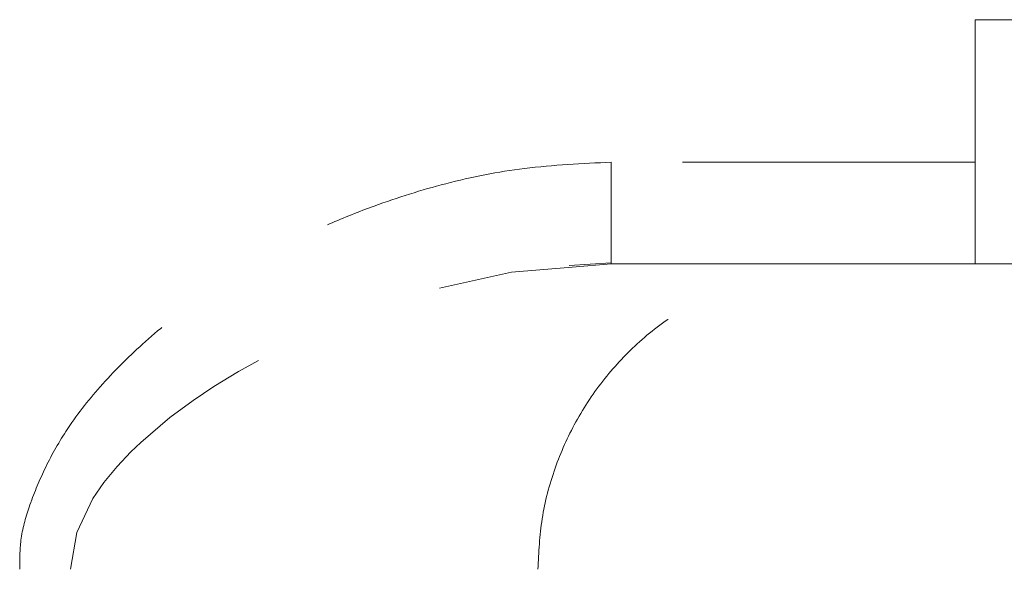
# Model space of a CAD drawing. Units: millimetres. Extents: x 0 to 250, y -250 to 0.
# Drawn here: x 182 to 186, y -155 to -152 of the extents above; entities that cross this region are included whole.
import ezdxf

# ---------------------------------------------------------------- set-up
doc = ezdxf.new("R2010")
doc.units = ezdxf.units.MM
doc.header["$MEASUREMENT"] = 0
for name, pattern in [('AI-Linetype-2576', [2.219695, 1.331817, -0.887878]), ('AI-Linetype-2578', [2.219695, 1.331817, -0.887878]), ('AI-Linetype-3271', [2.219695, 1.331817, -0.887878]), ('AI-Linetype-3290', [2.219695, 1.331817, -0.887878]), ('AI-Linetype-3291', [2.219695, 1.331817, -0.887878]), ('AI-Linetype-3527', [2.219695, 1.331817, -0.887878]), ('AI-Linetype-3542', [2.219695, 1.331817, -0.887878]), ('AI-Linetype-3543', [2.219695, 1.331817, -0.887878]), ('AI-Linetype-3546', [2.219695, 1.331817, -0.887878]), ('AI-Linetype-3547', [2.219695, 1.331817, -0.887878]), ('AI-Linetype-3548', [2.219695, 1.331817, -0.887878]), ('AI-Linetype-3549', [2.219695, 1.331817, -0.887878]), ('AI-Linetype-3576', [2.219695, 1.331817, -0.887878]), ('AI-Linetype-3908', [2.219695, 1.331817, -0.887878])]:
    doc.linetypes.add(name, pattern=pattern)
doc.layers.add('Layer 1', color=7, linetype='Continuous')

# ---------------------------------------------------------------- blocks, each defined once
blk = doc.blocks.new('block 2735')
at = {"layer": 'Layer 1', "color": 7, "linetype": 'AI-Linetype-2576', "lineweight": 18}
blk.add_open_spline([(184.3042, -153.5578), (184.3042, -153.553), (184.3042, -153.5483), (184.3042, -153.5373), (184.3042, -153.5184), (184.3042, -153.481), (184.3042, -153.437), (184.3042, -153.393), (184.3042, -153.3425), (184.3042, -153.2869), (184.3042, -153.2313), (184.3042, -153.1706), (184.3042, -153.1098)], degree=3, knots=[0, 0, 0, 0, 1, 1, 1, 2, 2, 2, 3, 3, 3, 4, 4, 4, 4], dxfattribs=at)
blk = doc.blocks.new('block 2737')
at = {"layer": 'Layer 1', "color": 7, "linetype": 'AI-Linetype-2578', "lineweight": 18}
blk.add_open_spline([(181.8436, -154.9605), (181.8436, -154.9605), (181.8717, -154.7931), (181.8717, -154.7931), (181.8717, -154.7931), (181.9457, -154.6386), (181.9457, -154.6386), (181.9457, -154.6386), (181.9957, -154.5662), (181.9957, -154.5662), (181.9957, -154.5662), (182.0562, -154.4926), (182.0562, -154.4926), (182.0562, -154.4926), (182.1185, -154.4266), (182.1185, -154.4266), (182.1185, -154.4266), (182.1633, -154.3835), (182.1633, -154.3835), (182.1633, -154.3835), (182.2957, -154.2709), (182.2957, -154.2709), (182.2957, -154.2709), (182.4012, -154.1929), (182.4012, -154.1929), (182.4012, -154.1929), (182.4954, -154.1299), (182.4954, -154.1299), (182.4954, -154.1299), (182.6073, -154.0616), (182.6073, -154.0616), (182.6073, -154.0616), (182.7539, -153.9808), (182.7539, -153.9808), (182.7539, -153.9808), (182.8411, -153.9368), (182.8411, -153.9368), (182.847, -153.9339), (182.8637, -153.9258), (182.8637, -153.9258), (182.8637, -153.9258), (182.9299, -153.8946), (182.9299, -153.8946), (182.9299, -153.8946), (183.0406, -153.8459), (183.0406, -153.8459), (183.0406, -153.8459), (183.1974, -153.7839), (183.1974, -153.7839), (183.1974, -153.7839), (183.4803, -153.6919), (183.4803, -153.6919), (183.4803, -153.6919), (183.8498, -153.6101), (183.8498, -153.6101), (183.8498, -153.6101), (184.127, -153.5872), (184.127, -153.5872)], degree=3, knots=[0, 0, 0, 0, 1, 1, 1, 2, 2, 2, 3, 3, 3, 4, 4, 4, 5, 5, 5, 6, 6, 6, 7, 7, 7, 8, 8, 8, 9, 9, 9, 10, 10, 10, 11, 11, 11, 12, 12, 12, 13, 13, 13, 14, 14, 14, 15, 15, 15, 16, 16, 16, 17, 17, 17, 18, 18, 18, 19, 19, 19, 19], dxfattribs=at)
blk = doc.blocks.new('block 3430')
at = {"layer": 'Layer 1', "color": 7, "linetype": 'AI-Linetype-3271', "lineweight": 18}
blk.add_lwpolyline([(186.4226, -153.5725), (185.96, -153.5725)], dxfattribs=at)
blk = doc.blocks.new('block 3449')
at = {"layer": 'Layer 1', "color": 7, "linetype": 'AI-Linetype-3290', "lineweight": 18}
blk.add_lwpolyline([(185.96, -153.5725), (185.96, -153.1098)], dxfattribs=at)
blk = doc.blocks.new('block 3450')
at = {"layer": 'Layer 1', "color": 7, "linetype": 'AI-Linetype-3291', "lineweight": 18}
blk.add_lwpolyline([(184.3042, -153.5725), (185.96, -153.5725)], dxfattribs=at)
blk = doc.blocks.new('block 3686')
at = {"layer": 'Layer 1', "color": 7, "linetype": 'AI-Linetype-3527', "lineweight": 18}
blk.add_lwpolyline([(184.3042, -153.5725), (184.3042, -153.5578)], dxfattribs=at)
blk = doc.blocks.new('block 3701')
at = {"layer": 'Layer 1', "color": 7, "linetype": 'AI-Linetype-3542', "lineweight": 18}
blk.add_open_spline([(183.9706, -154.9604), (183.9743, -154.8835), (183.978, -154.8066), (183.9897, -154.7307), (184.0018, -154.6527), (184.0223, -154.5757), (184.0488, -154.501), (184.0745, -154.4284), (184.1058, -154.358), (184.1429, -154.2906), (184.181, -154.2213), (184.2252, -154.1552), (184.2747, -154.0934), (184.3228, -154.0333), (184.3758, -153.9773), (184.4331, -153.926), (184.4921, -153.8732), (184.5557, -153.8254), (184.6228, -153.7835), (184.688, -153.7428), (184.7566, -153.7077), (184.8277, -153.678), (184.9008, -153.6474), (184.9766, -153.6225), (185.0538, -153.6063), (185.1537, -153.5854), (185.2561, -153.579), (185.3585, -153.5725)], degree=3, knots=[0, 0, 0, 0, 1, 1, 1, 2, 2, 2, 3, 3, 3, 4, 4, 4, 5, 5, 5, 6, 6, 6, 7, 7, 7, 8, 8, 8, 9, 9, 9, 9], dxfattribs=at)
blk = doc.blocks.new('block 3702')
at = {"layer": 'Layer 1', "color": 7, "linetype": 'AI-Linetype-3543', "lineweight": 18}
blk.add_lwpolyline([(184.127, -153.5872), (184.3042, -153.5725)], dxfattribs=at)
blk = doc.blocks.new('block 3705')
at = {"layer": 'Layer 1', "color": 7, "linetype": 'AI-Linetype-3546', "lineweight": 18}
blk.add_open_spline([(184.3042, -153.1098), (184.1722, -153.116), (184.0403, -153.1221), (183.9094, -153.1384), (183.7887, -153.1535), (183.6688, -153.1771), (183.5509, -153.2076), (183.4406, -153.2362), (183.3319, -153.2708), (183.2248, -153.3096), (183.1562, -153.3345), (183.0883, -153.3611), (183.0216, -153.3907), (182.9546, -153.4205), (182.8888, -153.4532), (182.8241, -153.4879), (182.7509, -153.5272), (182.6792, -153.5691), (182.6085, -153.6128), (182.5369, -153.6571), (182.4665, -153.7034), (182.3983, -153.7528), (182.3194, -153.8101), (182.2435, -153.8718), (182.171, -153.9372), (182.1035, -153.9982), (182.0391, -154.0625), (181.9787, -154.1306), (181.9219, -154.1946), (181.8688, -154.262), (181.8222, -154.3337), (181.7862, -154.3891), (181.7541, -154.4472), (181.7255, -154.5068), (181.6988, -154.5624), (181.6752, -154.6194), (181.6552, -154.678), (181.6385, -154.727), (181.6243, -154.7772), (181.6178, -154.8283), (181.6122, -154.8719), (181.6122, -154.9162), (181.6122, -154.9604)], degree=3, knots=[0, 0, 0, 0, 1, 1, 1, 2, 2, 2, 3, 3, 3, 4, 4, 4, 5, 5, 5, 6, 6, 6, 7, 7, 7, 8, 8, 8, 9, 9, 9, 10, 10, 10, 11, 11, 11, 12, 12, 12, 13, 13, 13, 14, 14, 14, 14], dxfattribs=at)
blk = doc.blocks.new('block 3706')
at = {"layer": 'Layer 1', "color": 7, "linetype": 'AI-Linetype-3547', "lineweight": 18}
blk.add_lwpolyline([(185.96, -153.1098), (184.3042, -153.1098)], dxfattribs=at)
blk = doc.blocks.new('block 3707')
at = {"layer": 'Layer 1', "color": 7, "linetype": 'AI-Linetype-3548', "lineweight": 18}
blk.add_lwpolyline([(185.96, -153.1098), (185.96, -152.4621)], dxfattribs=at)
blk = doc.blocks.new('block 3708')
at = {"layer": 'Layer 1', "color": 7, "linetype": 'AI-Linetype-3549', "lineweight": 18}
blk.add_lwpolyline([(185.96, -152.4621), (195.6756, -152.4621)], dxfattribs=at)
blk = doc.blocks.new('block 3735')
at = {"layer": 'Layer 1', "color": 7, "linetype": 'AI-Linetype-3576', "lineweight": 18}
blk.add_lwpolyline([(185.96, -153.5725), (185.3585, -153.5725)], dxfattribs=at)
blk = doc.blocks.new('block 4067')
at = {"layer": 'Layer 1', "color": 7, "linetype": 'AI-Linetype-3908', "lineweight": 18}
blk.add_lwpolyline([(184.1127, -153.5797), (184.3043, -153.5667)], dxfattribs=at)
blk = doc.blocks.new('block 3')
at = {"layer": 'Layer 1'}
for name in ['block 3707', 'block 3708', 'block 3705', 'block 2735', 'block 3706', 'block 3449', 'block 2737', 'block 3701', 'block 4067', 'block 3702', 'block 3686', 'block 3450', 'block 3735', 'block 3430']:
    blk.add_blockref(name, (0, 0), dxfattribs=at)

msp = doc.modelspace()

# ---------------------------------------------------------------- block references
at = {"layer": 'Layer 1'}
msp.add_blockref('block 3', (0, 0), dxfattribs=at)

doc.saveas('drawing.dxf')
